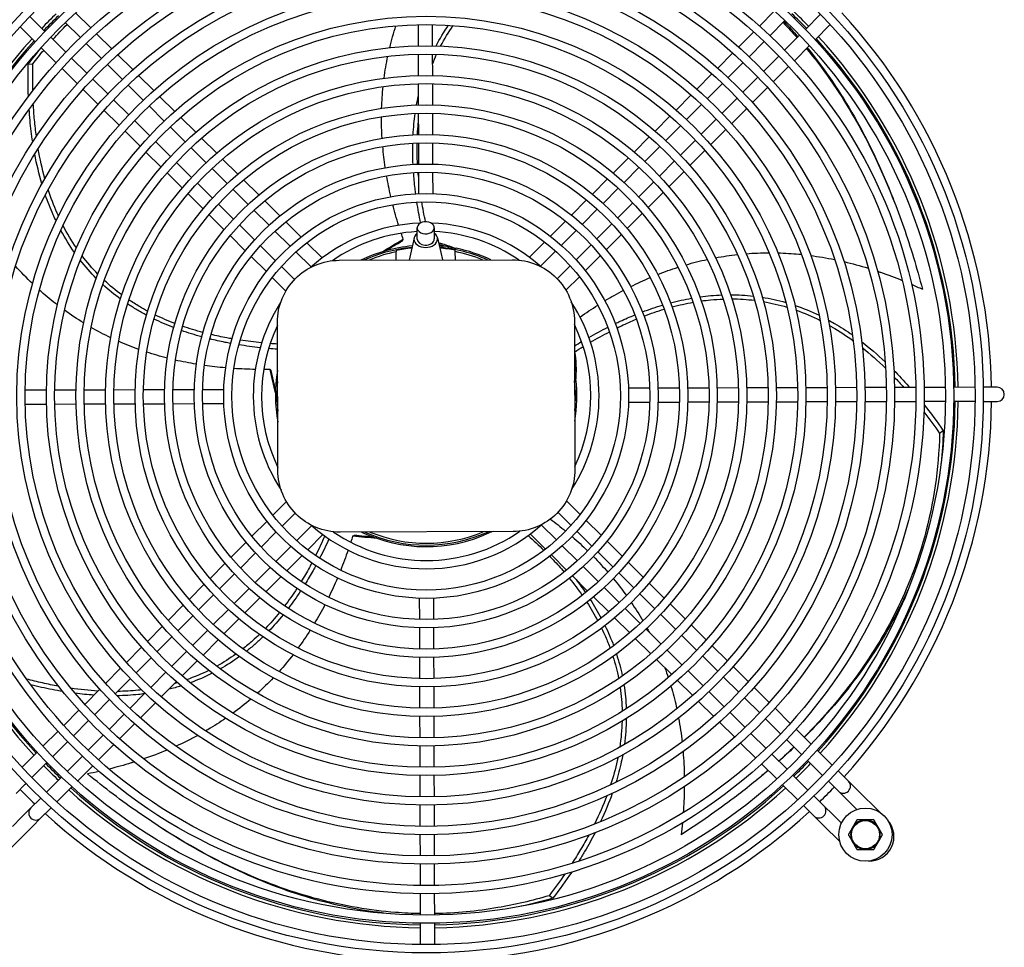
# Model space of a CAD drawing. Units: millimetres. Extents: x 13926 to 18648, y 2746 to 6085.
# Drawn here: x 15683 to 16016, y 4858 to 5172 of the extents above; entities that cross this region are included whole.
import ezdxf

# ---------------------------------------------------------------- set-up
doc = ezdxf.new("R2010")
doc.units = ezdxf.units.MM
doc.header["$LTSCALE"] = 6

msp = doc.modelspace()

# ---------------------------------------------------------------- linework, layer by layer
for p, q in [((15702.2, 5173.94), (15707.31, 5168.85)), ((15933.58, 5169.48), (15938.66, 5174.59)), ((15954.19, 5173.48), (15949.11, 5168.37)), ((15691.78, 5167.66), (15686.67, 5172.73)), ((15698.7, 5170.65), (15703.8, 5165.57)), ((15937.1, 5166.21), (15942.18, 5171.32)), ((15688.5, 5164.14), (15683.39, 5169.22)), ((15709.3, 5166.88), (15714.41, 5161.79)), ((15818.04, 5169.96), (15818.06, 5162.76)), ((15822.84, 5169.98), (15822.86, 5162.78)), ((15926.51, 5162.38), (15931.6, 5167.49)), ((15957.49, 5169.98), (15952.41, 5164.87)), ((15698.87, 5160.6), (15693.76, 5165.68)), ((15705.79, 5163.59), (15710.9, 5158.51)), ((15930.04, 5159.12), (15935.12, 5164.23)), ((15947.14, 5166.38), (15942.06, 5161.28)), ((15695.6, 5157.08), (15690.49, 5162.16)), ((15919.45, 5155.28), (15924.54, 5160.39)), ((15950.43, 5162.88), (15945.35, 5157.77)), ((15686.17, 5156.62), (15687.73, 5156.69)), ((15705.96, 5153.55), (15700.85, 5158.63)), ((15716.4, 5159.81), (15721.51, 5154.73)), ((15818.07, 5159.96), (15818.09, 5152.76)), ((15822.87, 5159.98), (15822.89, 5152.77)), ((15922.99, 5152.03), (15928.07, 5157.13)), ((15940.09, 5159.29), (15935.01, 5154.18)), ((15702.7, 5150.02), (15697.59, 5155.1)), ((15712.88, 5156.54), (15717.99, 5151.46)), ((15943.37, 5155.79), (15938.28, 5150.67)), ((15713.05, 5146.5), (15707.95, 5151.58)), ((15723.5, 5152.75), (15728.61, 5147.67)), ((15912.39, 5148.18), (15917.48, 5153.29)), ((15915.94, 5144.94), (15921.02, 5150.04)), ((15933.03, 5152.2), (15927.95, 5147.09)), ((15709.8, 5142.96), (15704.69, 5148.04)), ((15719.97, 5149.49), (15725.08, 5144.41)), ((15818.09, 5149.96), (15818.11, 5142.76)), ((15822.89, 5149.97), (15822.91, 5142.77)), ((15936.31, 5148.69), (15931.22, 5143.57)), ((15720.15, 5139.44), (15715.04, 5144.52)), ((15730.6, 5145.69), (15735.72, 5140.6)), ((15905.32, 5141.07), (15910.41, 5146.19)), ((15925.98, 5145.11), (15920.9, 5140)), ((15716.91, 5135.9), (15711.79, 5140.98)), ((15727.07, 5142.43), (15732.17, 5137.35)), ((15908.88, 5137.84), (15913.96, 5142.95)), ((15929.25, 5141.58), (15924.16, 5136.47)), ((15727.24, 5132.39), (15722.13, 5137.47)), ((15737.71, 5138.62), (15742.82, 5133.53)), ((15818.12, 5139.96), (15818.14, 5132.75)), ((15822.92, 5139.97), (15822.94, 5132.77)), ((15898.26, 5133.96), (15903.35, 5139.08)), ((15918.93, 5138.01), (15913.85, 5132.91)), ((15724.01, 5128.83), (15718.9, 5133.92)), ((15734.16, 5135.38), (15739.27, 5130.3)), ((15901.83, 5130.75), (15906.91, 5135.86)), ((15922.18, 5134.48), (15917.09, 5129.37)), ((15734.33, 5125.34), (15729.22, 5130.41)), ((15744.81, 5131.55), (15749.93, 5126.46)), ((15891.19, 5126.85), (15896.28, 5131.97)), ((15911.87, 5130.92), (15906.79, 5125.81)), ((15731.12, 5121.76), (15726, 5126.85)), ((15741.25, 5128.32), (15746.36, 5123.24)), ((15818.15, 5129.95), (15818.17, 5122.75)), ((15822.95, 5129.97), (15822.97, 5122.76)), ((15894.77, 5123.66), (15899.85, 5128.76)), ((15915.12, 5127.38), (15910.03, 5122.26)), ((15741.43, 5118.28), (15736.32, 5123.36)), ((15751.92, 5124.48), (15757.05, 5119.39)), ((15884.11, 5119.74), (15889.21, 5124.86)), ((15904.82, 5123.83), (15899.74, 5118.72)), ((15748.35, 5121.27), (15753.46, 5116.19)), ((15887.72, 5116.56), (15892.8, 5121.67)), ((15908.05, 5120.27), (15902.96, 5115.15)), ((15738.23, 5114.69), (15733.11, 5119.78)), ((15759.04, 5117.41), (15764.16, 5112.31)), ((15818.18, 5119.95), (15818.2, 5112.74)), ((15822.98, 5119.96), (15823, 5112.76)), ((15877.03, 5112.62), (15882.13, 5117.75)), ((15897.76, 5116.73), (15892.68, 5111.62)), ((15748.52, 5111.23), (15743.41, 5116.31)), ((15755.44, 5114.21), (15760.55, 5109.13)), ((15880.66, 5109.46), (15885.74, 5114.57)), ((15745.34, 5107.62), (15740.22, 5112.71)), ((15766.16, 5110.33), (15771.29, 5105.22)), ((15869.95, 5105.5), (15875.05, 5110.63)), ((15900.98, 5113.16), (15895.88, 5108.04)), ((15755.62, 5104.17), (15750.51, 5109.25)), ((15762.54, 5107.16), (15767.65, 5102.07)), ((15873.6, 5102.37), (15878.69, 5107.48)), ((15890.71, 5109.64), (15885.63, 5104.53)), ((15752.46, 5100.54), (15747.33, 5105.64)), ((15862.85, 5098.36), (15867.96, 5103.5)), ((15893.9, 5106.04), (15888.8, 5100.92)), ((15762.71, 5097.11), (15757.6, 5102.19)), ((15769.64, 5100.1), (15774.75, 5095.02)), ((15773.29, 5103.24), (15778.43, 5098.13)), ((15866.55, 5095.27), (15871.63, 5100.38)), ((15883.65, 5102.54), (15878.57, 5097.43)), ((15759.59, 5093.45), (15754.45, 5098.56)), ((15812.76, 5096.78), (15813.02, 5097.32)), ((15816.69, 5097.83), (15815.06, 5090.28)), ((15824.59, 5097.85), (15826.26, 5090.31)), ((15886.82, 5098.92), (15881.72, 5093.79)), ((15769.81, 5090.05), (15764.7, 5095.13)), ((15780.43, 5096.14), (15785.58, 5091.01)), ((15810.65, 5093.53), (15810.65, 5093.09)), ((15830.65, 5093.14), (15830.65, 5093.59)), ((15855.74, 5091.21), (15860.86, 5096.36)), ((15876.59, 5095.44), (15871.51, 5090.33)), ((15766.72, 5086.36), (15761.58, 5091.47)), ((15776.74, 5093.04), (15781.85, 5087.95)), ((15791.39, 5090.21), (15849.93, 5090.37)), ((15810.66, 5090.27), (15810.65, 5093.09)), ((15830.66, 5090.32), (15830.65, 5093.14)), ((15859.48, 5088.17), (15864.57, 5093.28)), ((15879.73, 5091.79), (15874.62, 5086.65)), ((15776.22, 5083.68), (15771.8, 5088.07)), ((15869.53, 5088.35), (15865.13, 5083.92)), ((15773.32, 5079.8), (15768.72, 5084.37)), ((15872.63, 5084.65), (15868.06, 5080.06)), ((15770.61, 5019.13), (15770.47, 5069.18)), ((15870.97, 5069.46), (15871.11, 5019.41)), ((15871, 5059.18), (15871.01, 5059.16)), ((15768.39, 5052.88), (15767.96, 5053.29)), ((15896.44, 5046.9), (15889.24, 5046.88)), ((15906.45, 5046.93), (15899.24, 5046.91)), ((15916.45, 5046.96), (15909.25, 5046.94)), ((15926.45, 5046.99), (15919.25, 5046.97)), ((15936.46, 5047.01), (15929.25, 5046.99)), ((15946.46, 5047.04), (15939.26, 5047.02)), ((15956.46, 5047.07), (15949.26, 5047.05)), ((15966.46, 5047.1), (15959.26, 5047.08)), ((15976.46, 5047.12), (15969.26, 5047.11)), ((15986.46, 5047.15), (15979.26, 5047.13)), ((15996.46, 5047.18), (15989.26, 5047.16)), ((16006.46, 5047.21), (15999.26, 5047.19)), ((16009.58, 5047.22), (16009.26, 5047.22)), ((16013.98, 5047.23), (16009.58, 5047.22)), ((15685.1, 5046.32), (15692.3, 5046.34)), ((15695.1, 5046.35), (15702.31, 5046.37)), ((15705.11, 5046.37), (15712.31, 5046.39)), ((15715.11, 5046.4), (15722.31, 5046.42)), ((15725.11, 5046.43), (15732.31, 5046.45)), ((15735.11, 5046.46), (15742.32, 5046.48)), ((15745.12, 5046.48), (15752.32, 5046.5)), ((15685.12, 5041.52), (15692.32, 5041.54)), ((15695.12, 5041.55), (15702.32, 5041.57)), ((15705.12, 5041.57), (15712.32, 5041.59)), ((15715.12, 5041.6), (15722.32, 5041.62)), ((15725.12, 5041.63), (15732.33, 5041.65)), ((15735.13, 5041.66), (15742.33, 5041.68)), ((15745.13, 5041.68), (15752.34, 5041.7)), ((15896.46, 5042.1), (15889.25, 5042.08)), ((15906.46, 5042.13), (15899.26, 5042.11)), ((15916.46, 5042.16), (15909.26, 5042.14)), ((15926.47, 5042.19), (15919.26, 5042.17)), ((15936.47, 5042.21), (15929.27, 5042.19)), ((15946.47, 5042.24), (15939.27, 5042.22)), ((15956.47, 5042.27), (15949.27, 5042.25)), ((15966.47, 5042.3), (15959.27, 5042.28)), ((15976.47, 5042.32), (15969.27, 5042.31)), ((15986.48, 5042.35), (15979.28, 5042.33)), ((15996.48, 5042.38), (15989.28, 5042.36)), ((16006.48, 5042.41), (15999.28, 5042.39)), ((16009.59, 5042.42), (16009.28, 5042.42)), ((16009.59, 5042.42), (16013.99, 5042.43)), ((15995.72, 5032.54), (15994.5, 5031.57)), ((15768.95, 5003.93), (15773.51, 5008.53)), ((15868.26, 5008.79), (15872.85, 5004.22)), ((15772.04, 5000.24), (15776.44, 5004.67)), ((15865.35, 5004.91), (15869.77, 5000.51)), ((15761.84, 4996.79), (15766.96, 5001.93)), ((15782.09, 5000.42), (15777.01, 4995.31)), ((15864.84, 4995.55), (15859.73, 5000.64)), ((15874.85, 5002.23), (15879.99, 4997.12)), ((15764.98, 4993.14), (15770.07, 4998.25)), ((15785.84, 4997.38), (15780.72, 4992.23)), ((15850.19, 4998.38), (15791.64, 4998.21)), ((15796.43, 4997.11), (15795.91, 4996.83)), ((15861.15, 4992.45), (15856, 4997.57)), ((15871.76, 4998.54), (15876.87, 4993.45)), ((15754.76, 4989.67), (15759.86, 4994.8)), ((15871.94, 4988.49), (15866.83, 4993.57)), ((15881.99, 4995.14), (15887.12, 4990.03)), ((15757.92, 4986.05), (15763.01, 4991.16)), ((15775.03, 4993.32), (15769.95, 4988.21)), ((15778.73, 4990.23), (15773.61, 4985.09)), ((15868.29, 4985.35), (15863.15, 4990.46)), ((15878.86, 4991.48), (15883.97, 4986.4)), ((15747.67, 4982.55), (15752.77, 4987.67)), ((15889.12, 4988.05), (15894.24, 4982.95)), ((15750.87, 4978.95), (15755.95, 4984.06)), ((15767.97, 4986.22), (15762.89, 4981.11)), ((15879.04, 4981.43), (15873.93, 4986.51)), ((15885.96, 4984.42), (15891.07, 4979.34)), ((15740.6, 4975.43), (15745.69, 4980.55)), ((15771.63, 4983.09), (15766.53, 4977.96)), ((15875.42, 4978.26), (15870.28, 4983.37)), ((15896.23, 4980.97), (15901.36, 4975.88)), ((15743.81, 4971.86), (15748.89, 4976.96)), ((15760.91, 4979.12), (15755.83, 4974.01)), ((15886.13, 4974.37), (15881.02, 4979.46)), ((15893.05, 4977.36), (15898.16, 4972.28)), ((15764.54, 4975.97), (15759.44, 4970.84)), ((15818.6, 4968.63), (15818.58, 4975.83)), ((15823.4, 4968.64), (15823.38, 4975.84)), ((15882.54, 4971.18), (15877.41, 4976.28)), ((15903.35, 4973.89), (15908.47, 4968.8)), ((15733.53, 4968.32), (15738.62, 4973.44)), ((15753.86, 4972.03), (15748.78, 4966.92)), ((15893.23, 4967.32), (15888.12, 4972.4)), ((15900.15, 4970.31), (15905.26, 4965.23)), ((15736.76, 4964.76), (15741.84, 4969.87)), ((15757.46, 4968.85), (15752.37, 4963.72)), ((15889.65, 4964.1), (15884.53, 4969.2)), ((15910.46, 4966.82), (15915.57, 4961.74)), ((15726.46, 4961.21), (15731.55, 4966.33)), ((15746.8, 4964.93), (15741.72, 4959.82)), ((15818.62, 4958.62), (15818.6, 4965.82)), ((15823.42, 4958.63), (15823.4, 4965.84)), ((15900.32, 4960.26), (15895.21, 4965.34)), ((15729.7, 4957.67), (15734.78, 4962.77)), ((15750.39, 4961.73), (15745.3, 4956.61)), ((15896.76, 4957.03), (15891.64, 4962.12)), ((15907.24, 4963.25), (15912.35, 4958.17)), ((15719.39, 4954.11), (15724.48, 4959.22)), ((15739.75, 4957.84), (15734.67, 4952.73)), ((15907.41, 4953.21), (15902.31, 4958.29)), ((15917.56, 4959.76), (15922.68, 4954.67)), ((15722.65, 4950.57), (15727.73, 4955.68)), ((15743.32, 4954.62), (15738.23, 4949.51)), ((15818.65, 4948.62), (15818.63, 4955.82)), ((15823.45, 4948.63), (15823.43, 4955.83)), ((15903.87, 4949.97), (15898.75, 4955.05)), ((15914.34, 4956.2), (15919.44, 4951.12)), ((15712.33, 4947), (15717.41, 4952.12)), ((15732.69, 4950.75), (15727.61, 4945.64)), ((15914.51, 4946.16), (15909.4, 4951.23)), ((15924.67, 4952.69), (15929.78, 4947.61)), ((15715.6, 4943.48), (15720.67, 4948.59)), ((15736.25, 4947.52), (15731.16, 4942.4)), ((15910.97, 4942.9), (15905.86, 4947.99)), ((15921.43, 4949.14), (15926.54, 4944.07)), ((15705.27, 4939.9), (15710.35, 4945.02)), ((15725.64, 4943.65), (15720.56, 4938.55)), ((15818.68, 4938.61), (15818.66, 4945.82)), ((15823.48, 4938.63), (15823.46, 4945.83)), ((15921.6, 4939.1), (15916.49, 4944.18)), ((15931.77, 4945.63), (15936.88, 4940.54)), ((15708.54, 4936.39), (15713.62, 4941.5)), ((15729.19, 4940.41), (15724.1, 4935.3)), ((15918.08, 4935.84), (15912.96, 4940.92)), ((15928.52, 4942.09), (15933.63, 4937.01)), ((15698.21, 4932.8), (15703.29, 4937.91)), ((15928.69, 4932.05), (15923.59, 4937.13)), ((15938.87, 4938.57), (15943.98, 4933.48)), ((15701.49, 4929.3), (15706.57, 4934.4)), ((15718.58, 4936.56), (15713.51, 4931.45)), ((15818.71, 4928.61), (15818.69, 4935.81)), ((15823.51, 4928.63), (15823.49, 4935.83)), ((15925.18, 4928.77), (15920.07, 4933.86)), ((15935.61, 4935.04), (15940.72, 4929.96)), ((15691.15, 4925.7), (15696.23, 4930.81)), ((15722.12, 4933.31), (15717.04, 4928.2)), ((15945.97, 4931.51), (15951.08, 4926.42)), ((15694.44, 4922.2), (15699.51, 4927.31)), ((15711.53, 4929.47), (15706.45, 4924.36)), ((15935.78, 4925), (15930.68, 4930.07)), ((15942.71, 4927.98), (15947.81, 4922.91)), ((15684.09, 4918.61), (15689.17, 4923.72)), ((15715.06, 4926.21), (15709.98, 4921.1)), ((15818.74, 4918.61), (15818.72, 4925.81)), ((15823.54, 4918.62), (15823.52, 4925.83)), ((15932.28, 4921.71), (15927.17, 4926.8)), ((15953.07, 4924.45), (15958.18, 4919.36)), ((15687.38, 4915.11), (15692.46, 4920.22)), ((15704.48, 4922.37), (15699.4, 4917.27)), ((15942.88, 4917.94), (15937.77, 4923.02)), ((15949.8, 4920.93), (15954.9, 4915.85)), ((15708, 4919.11), (15702.92, 4914)), ((15939.38, 4914.65), (15934.27, 4919.74)), ((15960.17, 4917.39), (15960.51, 4917.05)), ((15963.63, 4913.94), (15960.51, 4917.05)), ((15697.42, 4915.28), (15692.35, 4910.18)), ((15818.76, 4908.61), (15818.74, 4915.81)), ((15823.56, 4908.62), (15823.54, 4915.82)), ((15949.97, 4910.89), (15944.86, 4915.97)), ((15956.89, 4913.88), (15957.13, 4913.64)), ((15957.13, 4913.64), (15960.25, 4910.54)), ((15966.75, 4910.84), (15963.63, 4913.94)), ((15682.07, 4909.77), (15685.17, 4912.89)), ((15685.17, 4912.89), (15685.41, 4913.13)), ((15700.94, 4912.01), (15695.86, 4906.9)), ((15946.48, 4907.59), (15941.37, 4912.68)), ((15960.25, 4910.54), (15963.37, 4907.44)), ((15966.75, 4910.84), (15974.26, 4903.37)), ((15690.14, 4907.96), (15687.03, 4904.84)), ((15690.37, 4908.19), (15690.14, 4907.96)), ((15952.19, 4908.68), (15951.95, 4908.92)), ((15955.31, 4905.58), (15952.19, 4908.68)), ((15963.37, 4907.44), (15966.5, 4904.32)), ((15687.03, 4904.84), (15683.93, 4901.72)), ((15690.44, 4901.45), (15693.54, 4904.57)), ((15693.88, 4904.91), (15693.54, 4904.57)), ((15818.79, 4898.61), (15818.77, 4905.81)), ((15823.59, 4898.62), (15823.57, 4905.82)), ((15948.81, 4905.28), (15948.46, 4905.62)), ((15948.81, 4905.28), (15951.93, 4902.17)), ((15958.43, 4902.48), (15955.31, 4905.58)), ((15683.93, 4901.72), (15680.82, 4898.58)), ((15687.34, 4898.33), (15690.44, 4901.45)), ((15951.93, 4902.17), (15955.05, 4899.07)), ((15961.26, 4899.66), (15958.43, 4902.48)), ((15687.34, 4898.33), (15679.87, 4890.82)), ((15960.71, 4893.44), (15955.05, 4899.07)), ((15818.82, 4888.61), (15818.8, 4895.81)), ((15823.62, 4888.62), (15823.6, 4895.82)), ((15818.85, 4878.61), (15818.83, 4885.81)), ((15823.65, 4878.62), (15823.63, 4885.82)), ((15818.87, 4868.6), (15818.85, 4875.81)), ((15823.67, 4868.62), (15823.65, 4875.82)), ((15863.67, 4874.29), (15862.37, 4875.15)), ((15818.9, 4858.6), (15818.88, 4865.8)), ((15823.7, 4858.62), (15823.68, 4865.82))]:
    msp.add_line(p, q)
for centre, radius in [((15820.79, 5044.29), 188.5), ((15820.79, 5044.29), 185.7), ((15820.79, 5044.29), 178.5), ((15820.79, 5044.29), 175.7), ((15820.79, 5044.29), 168.5), ((15820.79, 5044.29), 165.7), ((15820.79, 5044.29), 158.5), ((15820.79, 5044.29), 155.7), ((15820.79, 5044.29), 148.5), ((15820.79, 5044.29), 145.7), ((15820.79, 5044.29), 138.5), ((15820.79, 5044.29), 135.7), ((15820.79, 5044.29), 128.5), ((15820.79, 5044.29), 125.7), ((15820.79, 5044.29), 118.5), ((15820.79, 5044.29), 115.7), ((15820.79, 5044.29), 108.5), ((15820.79, 5044.29), 105.7), ((15820.79, 5044.29), 98.5), ((15820.79, 5044.29), 95.7), ((15820.79, 5044.29), 88.5), ((15820.79, 5044.29), 85.7), ((15820.79, 5044.29), 78.5), ((15820.79, 5044.29), 75.7), ((15820.79, 5044.29), 68.5), ((15820.79, 5044.29), 65.7), ((15969.4, 4895.8), 9), ((15969.4, 4895.8), 4.75)]:
    msp.add_circle(centre, radius)
for centre, radius, start, end in [((15820.79, 5044.29), 180, 134.0445, 136.2728), ((15820.79, 5044.29), 179, 44.0383, 46.279), ((15820.79, 5044.29), 180, 44.0445, 46.2728), ((15820.79, 5044.29), 191.3, 0.8775, 42.6719), ((15820.79, 5044.29), 179, 134.0383, 136.279), ((15820.79, 5044.29), 180, 137.8015, 179.3947), ((15820.79, 5044.29), 179, 137.8163, 179.3904), ((15820.79, 5044.29), 179, 0.9269, 42.5009), ((15820.79, 5044.29), 180, 0.9226, 42.5157), ((15820.79, 5044.29), 58.5, 92.0189, 131.9366), ((15820.79, 5044.29), 58.5, 48.3807, 88.2748), ((15820.79, 5044.29), 55.7, 93.134, 124.7174), ((15820.79, 5044.29), 55.7, 55.5998, 87.1651), ((15820.79, 5044.29), 51, 95.2809, 115.7416), ((15820.79, 5044.29), 50.5, 95.4591, 114.5298), ((15820.79, 5044.29), 50.27, 95.5412, 101.6321), ((15820.79, 5044.29), 51, 81.4036, 85.0363), ((15820.79, 5044.29), 50.5, 65.7874, 84.8582), ((15820.79, 5044.29), 50.27, 78.6852, 84.7761), ((15820.79, 5044.29), 51, 64.5756, 78.565), ((15791.47, 5069.21), 20.98, 92.4041, 92.4069), ((15820.79, 5044.29), 49.84, 101.734, 112.7872), ((15820.79, 5044.29), 49.84, 67.53, 78.5833), ((15849.97, 5069.37), 20.98, 87.9078, 87.9131), ((15820.79, 5044.29), 58.5, 147.3266, 212.9907), ((15820.79, 5044.29), 58.5, 327.3266, 32.9907), ((15849.97, 5069.37), 20.98, 2.4041, 2.4069), ((15820.79, 5044.29), 55.7, 154.6013, 205.7159), ((15791.47, 5069.21), 20.98, 177.9078, 177.9131), ((15820.79, 5044.29), 55.7, 334.6013, 25.7159), ((15820.79, 5044.29), 51, 170.3204, 189.9969), ((15820.79, 5044.29), 51, 9.4036, 9.9969), ((15820.79, 5044.29), 51, 350.3204, 6.565), ((15820.79, 5044.29), 50.5, 174.4551, 185.8621), ((15820.79, 5044.29), 50.5, 354.4551, 5.8621), ((16013.99, 5044.83), 2.4, 270.1586, 90.1586), ((15820.79, 5044.29), 180, 180.9226, 222.5157), ((15820.79, 5044.29), 179, 180.9269, 222.5009), ((15820.79, 5044.29), 179, 317.8163, 359.3904), ((15820.79, 5044.29), 180, 317.8015, 359.3947), ((15820.79, 5044.29), 191.3, 317.6453, 359.4398), ((15791.61, 5019.21), 20.98, 182.4041, 182.4069), ((15850.11, 5019.37), 20.98, 357.9078, 357.9131), ((15820.79, 5044.29), 58.5, 228.3807, 311.9366), ((15820.79, 5044.29), 55.7, 235.5998, 304.7174), ((15791.61, 5019.21), 20.98, 267.9078, 267.9131), ((15820.79, 5044.29), 51, 244.5756, 294.565), ((15820.79, 5044.29), 50.5, 245.7874, 294.5298), ((15820.79, 5044.29), 49.84, 247.53, 292.7872), ((15850.11, 5019.37), 20.98, 272.4041, 272.4069), ((15820.79, 5044.29), 179, 314.0383, 316.279), ((15820.79, 5044.29), 180, 224.0445, 226.2728), ((15820.79, 5044.29), 179, 224.0383, 226.279), ((15820.79, 5044.29), 180, 314.0445, 316.2728), ((15961.94, 4912.24), 2.4, 225.1586, 45.1586), ((15820.79, 5044.29), 191.3, 224.1103, 226.207), ((15820.79, 5044.29), 180, 227.8015, 269.3947), ((15820.79, 5044.29), 179, 227.8163, 269.3904), ((15820.79, 5044.29), 179, 270.9269, 312.5009), ((15820.79, 5044.29), 180, 270.9226, 312.5157), ((15820.79, 5044.29), 191.3, 314.1103, 316.207), ((15688.74, 4903.14), 2.4, 135.1586, 315.1586), ((15820.79, 5044.29), 191.3, 270.8775, 312.6719), ((15953.62, 4903.88), 2.4, 225.1586, 45.1586), ((15820.79, 5044.29), 191.3, 227.6453, 269.4398), ((15969.4, 4895.8), 5, 90, 150), ((15969.4, 4895.8), 5, 30, 90), ((15970.75, 4895.16), 8.3, 267.791, 41.349), ((15969.4, 4895.8), 5, 150, 210), ((15969.4, 4895.8), 5, 330, 30), ((15969.4, 4895.8), 5, 210, 270), ((15969.4, 4895.8), 5, 270, 330)]:
    msp.add_arc(centre, radius, start, end)
for centre, major_axis, ratio, start_param, end_param in [((15820.64, 5101.22), (-2.9, -0.01), 0.707107, 4.620217, 7.76181), ((15820.64, 5101.22), (2.9, 0.01), 0.707107, 4.620217, 7.76181), ((15820.64, 5097.41), (4, 0.01), 0.707107, 2.379386, 7.040489), ((15820.64, 5097.41), (-2.9, -0.01), 0.707204, 6.281799, 7.761779), ((15820.64, 5097.41), (-2.9, -0.01), 0.707205, 1.478599, 3.140202), ((15368.72, 4283.62), (-479.78, -803.76), 0.243088, 3.223563, 3.233717), ((14957.65, 5239.17), (-912.68, 207.92), 0.243089, 3.223563, 3.233718), ((15739.4, 5925.41), (84.29, -932.26), 0.243088, 0.08197, 0.08597)]:
    msp.add_ellipse(centre, major_axis=major_axis, ratio=ratio, start_param=start_param, end_param=end_param)
for points in [[(15694.52, 5164.93), (15696.07, 5166.69), (15697.66, 5168.4), (15699.28, 5170.06)], [(15941.52, 5170.66), (15943.14, 5168.99), (15944.73, 5167.28), (15946.29, 5165.53)], [(15941.86, 5171.01), (15943.47, 5169.33), (15945.05, 5167.6), (15946.59, 5165.83)], [(15808.46, 5162.15), (15809.06, 5164.65), (15809.75, 5167.12), (15810.54, 5169.58)], [(15824.15, 5162.75), (15825.39, 5165.17), (15826.77, 5167.51), (15828.3, 5169.77)], [(15825.69, 5162.69), (15826.95, 5165.1), (15828.36, 5167.42), (15829.92, 5169.66)], [(15686.17, 5156.62), (15687.61, 5158.49), (15689.08, 5160.3), (15690.58, 5162.08)], [(15687.73, 5156.69), (15688.93, 5158.25), (15690.15, 5159.78), (15691.39, 5161.27)], [(15687.71, 5147.66), (15687.64, 5150.59), (15687.65, 5153.6), (15687.73, 5156.69)], [(15806.56, 5151.86), (15806.88, 5154.34), (15807.3, 5156.81), (15807.81, 5159.26)], [(15822.88, 5156.58), (15823.33, 5157.71), (15823.82, 5158.83), (15824.33, 5159.94)], [(15686.23, 5145.72), (15686.1, 5149.25), (15686.08, 5152.88), (15686.17, 5156.62)], [(15805.73, 5141.64), (15805.81, 5144.1), (15805.97, 5146.55), (15806.22, 5148.99)], [(15817.53, 5142.74), (15817.71, 5143.72), (15817.9, 5144.7), (15818.11, 5145.67)], [(15805.9, 5131.53), (15805.74, 5133.97), (15805.67, 5136.39), (15805.68, 5138.79)], [(15816.38, 5132.68), (15816.52, 5135.15), (15816.75, 5137.56), (15817.08, 5139.92)], [(15817.85, 5132.75), (15817.92, 5134.04), (15818.01, 5135.32), (15818.13, 5136.58)], [(15691.8, 5117.88), (15690.9, 5121.13), (15690.15, 5124.53), (15689.54, 5128.06)], [(15806.97, 5121.57), (15806.6, 5123.97), (15806.32, 5126.36), (15806.11, 5128.73)], [(15816.35, 5122.67), (15816.24, 5125.12), (15816.21, 5127.52), (15816.27, 5129.87)], [(15817.87, 5122.74), (15817.74, 5125.19), (15817.7, 5127.59), (15817.75, 5129.94)], [(15690.79, 5116.08), (15689.83, 5119.31), (15689.03, 5122.68), (15688.36, 5126.18)], [(15818.18, 5118.55), (15818.14, 5119.02), (15818.1, 5119.48), (15818.06, 5119.94)], [(15978.75, 5111.09), (15978.86, 5110.82), (15978.96, 5110.55), (15979.07, 5110.27)], [(15811.47, 5102.05), (15810.75, 5104.39), (15810.1, 5106.71), (15809.51, 5109.02)], [(15818.92, 5102.87), (15818.43, 5105.26), (15818, 5107.61), (15817.65, 5109.92)], [(15820.58, 5103.27), (15820.09, 5105.54), (15819.66, 5107.78), (15819.3, 5109.98)], [(15701.81, 5092.85), (15700.14, 5095.21), (15698.6, 5097.71), (15697.2, 5100.32)], [(15702.45, 5094.39), (15700.81, 5096.78), (15699.31, 5099.3), (15697.95, 5101.95)], [(15817.74, 5097.41), (15817.74, 5098.67), (15817.74, 5099.98), (15817.74, 5101.21)], [(15823.54, 5101.23), (15823.54, 5099.98), (15823.54, 5098.67), (15823.54, 5097.42)], [(15805.99, 5093.1), (15808.23, 5094.49), (15810.57, 5095.9), (15813.02, 5097.32)], [(15806.97, 5093.39), (15808.83, 5094.51), (15810.76, 5095.64), (15812.76, 5096.78)], [(15813.02, 5097.32), (15812.78, 5098), (15812.56, 5098.67), (15812.33, 5099.35)], [(15825.08, 5095.66), (15826.19, 5095.4), (15827.32, 5095.08), (15828.49, 5094.69)], [(15709.17, 5084.1), (15707.25, 5086.02), (15705.45, 5088.06), (15703.77, 5090.21)], [(15709.7, 5085.54), (15707.8, 5087.49), (15706.03, 5089.54), (15704.38, 5091.72)], [(15908.71, 5088.69), (15911.08, 5089.38), (15913.46, 5089.99), (15915.85, 5090.5)], [(15918.69, 5091.07), (15921.16, 5091.52), (15923.63, 5091.89), (15926.12, 5092.16)], [(15929.07, 5092.44), (15931.62, 5092.64), (15934.19, 5092.74), (15936.77, 5092.75)], [(15950.87, 5091.83), (15953.57, 5091.47), (15956.27, 5091.01), (15958.98, 5090.45)], [(15687.6, 5082.3), (15685.64, 5084.17), (15683.72, 5086.13), (15681.85, 5088.18)], [(15899.16, 5085.41), (15901.43, 5086.31), (15903.71, 5087.13), (15905.99, 5087.86)], [(15962.16, 5089.75), (15964.88, 5089.11), (15967.62, 5088.36), (15970.37, 5087.51)], [(15717.82, 5078.49), (15715.74, 5080.03), (15713.76, 5081.66), (15711.9, 5083.4)], [(15890.01, 5081.32), (15892.18, 5082.4), (15894.36, 5083.41), (15896.55, 5084.34)], [(15717.37, 5077.1), (15715.27, 5078.62), (15713.28, 5080.25), (15711.39, 5081.97)], [(15985, 5082.07), (15986.22, 5081.54), (15987.45, 5080.99), (15988.68, 5080.42)], [(15903.49, 5075.8), (15905.88, 5076.43), (15908.24, 5076.95), (15910.59, 5077.37)], [(15923.74, 5078.54), (15926.33, 5078.54), (15928.9, 5078.4), (15931.43, 5078.11)], [(15924.19, 5077.15), (15926.78, 5077.13), (15929.34, 5076.97), (15931.87, 5076.66)], [(15934.48, 5077.7), (15937.17, 5077.27), (15939.82, 5076.68), (15942.44, 5075.93)], [(15872.84, 5071), (15874.84, 5072.41), (15876.84, 5073.75), (15878.86, 5075.02)], [(15893.95, 5072.73), (15896.25, 5073.6), (15898.53, 5074.36), (15900.78, 5075.04)], [(15894.49, 5071.31), (15896.78, 5072.19), (15899.05, 5072.97), (15901.3, 5073.65)], [(15904, 5074.42), (15906.38, 5075.06), (15908.74, 5075.59), (15911.08, 5076)], [(15934.91, 5076.22), (15937.58, 5075.76), (15940.23, 5075.14), (15942.84, 5074.35)], [(15945.58, 5074.95), (15948.32, 5074.01), (15951.03, 5072.9), (15953.71, 5071.61)], [(15704.89, 5068.99), (15702.7, 5070.33), (15700.56, 5071.76), (15698.47, 5073.27)], [(15735.36, 5067.42), (15733.06, 5068.31), (15730.84, 5069.28), (15728.7, 5070.32)], [(15735.76, 5068.83), (15733.46, 5069.71), (15731.24, 5070.67), (15729.1, 5071.71)], [(15945.97, 5073.32), (15948.7, 5072.35), (15951.39, 5071.19), (15954.06, 5069.85)], [(15714.09, 5064), (15711.83, 5065.08), (15709.61, 5066.24), (15707.44, 5067.48)], [(15745.28, 5065.76), (15742.91, 5066.4), (15740.62, 5067.1), (15738.39, 5067.87)], [(15875.83, 5064.12), (15877.98, 5065.34), (15880.11, 5066.49), (15882.23, 5067.56)], [(15744.88, 5064.29), (15742.51, 5064.94), (15740.22, 5065.66), (15738, 5066.44)], [(15876.39, 5062.47), (15878.54, 5063.73), (15880.68, 5064.91), (15882.8, 5066.01)], [(15723.56, 5060.05), (15721.23, 5060.89), (15718.95, 5061.8), (15716.72, 5062.79)], [(15764.61, 5060.61), (15762.15, 5060.88), (15759.75, 5061.21), (15757.4, 5061.59)], [(15765.12, 5062.28), (15762.64, 5062.52), (15760.22, 5062.82), (15757.86, 5063.17)], [(15770.49, 5060.07), (15769.47, 5060.14), (15768.45, 5060.23), (15767.44, 5060.32)], [(15770.49, 5061.85), (15769.65, 5061.9), (15768.81, 5061.96), (15767.98, 5062.02)], [(15870.99, 5061.24), (15871.78, 5061.73), (15872.57, 5062.21), (15873.36, 5062.68)], [(15871.01, 5059.16), (15871.98, 5059.78), (15872.96, 5060.39), (15873.93, 5060.99)], [(15968.15, 5062.63), (15970.82, 5060.58), (15973.46, 5058.33), (15976.06, 5055.88)], [(15968.39, 5060.58), (15971.03, 5058.47), (15973.64, 5056.17), (15976.2, 5053.67)], [(15733.22, 5057.09), (15730.85, 5057.7), (15728.53, 5058.38), (15726.24, 5059.13)], [(15743.02, 5055.03), (15740.63, 5055.43), (15738.27, 5055.89), (15735.95, 5056.43)], [(15762.98, 5053.28), (15760.54, 5053.32), (15758.12, 5053.41), (15755.75, 5053.57)], [(15871.01, 5055.49), (15871.07, 5054.54), (15871.1, 5053.56), (15871.1, 5052.54)], [(15767.96, 5053.29), (15767.24, 5053.28), (15766.53, 5053.27), (15765.81, 5053.27)], [(15769.8, 5045.3), (15769.17, 5047.86), (15768.55, 5050.52), (15767.96, 5053.29)], [(15769.83, 5046.33), (15769.33, 5048.44), (15768.85, 5050.63), (15768.39, 5052.88)], [(15979.16, 5050.68), (15980.25, 5049.54), (15981.34, 5048.36), (15982.42, 5047.14)], [(15989.26, 5041.33), (15991.44, 5038.55), (15993.6, 5035.63), (15995.72, 5032.54)], [(15989.2, 5038.89), (15990.99, 5036.56), (15992.75, 5034.12), (15994.5, 5031.57)], [(15995.72, 5032.54), (15995.61, 5028.81), (15995.37, 5025.11), (15995, 5021.46)], [(15862.81, 5002.64), (15864.58, 5001.3), (15866.29, 4999.94), (15867.95, 4998.56)], [(15786.48, 4996.91), (15785.49, 4994.62), (15784.45, 4992.41), (15783.39, 4990.28)], [(15795.91, 4996.83), (15795.7, 4996.14), (15795.48, 4995.46), (15795.27, 4994.78)], [(15804.07, 4996.11), (15801.44, 4996.3), (15798.72, 4996.54), (15795.91, 4996.83)], [(15803.11, 4996.46), (15800.94, 4996.64), (15798.71, 4996.86), (15796.43, 4997.11)], [(15843.41, 4998.36), (15842.93, 4998.22), (15842.45, 4998.09), (15841.96, 4997.96)], [(15855.25, 4997.03), (15857.12, 4995.37), (15858.9, 4993.71), (15860.6, 4992.03)], [(15787.91, 4995.91), (15786.89, 4993.65), (15785.84, 4991.47), (15784.75, 4989.36)], [(15794.38, 4992.1), (15793.59, 4989.78), (15792.75, 4987.52), (15791.87, 4985.3)], [(15877.39, 4989.9), (15879.09, 4988.17), (15880.73, 4986.41), (15882.29, 4984.61)], [(15869.25, 4982.54), (15870.8, 4980.64), (15872.24, 4978.72), (15873.59, 4976.79)], [(15871.49, 4982.17), (15872.63, 4980.69), (15873.72, 4979.2), (15874.74, 4977.71)], [(15884.11, 4982.47), (15885.67, 4980.59), (15887.15, 4978.67), (15888.55, 4976.72)], [(15777.03, 4979.12), (15775.7, 4977.06), (15774.33, 4975.09), (15772.9, 4973.22)], [(15778.31, 4978.28), (15776.96, 4976.23), (15775.57, 4974.27), (15774.14, 4972.4)], [(15786.55, 4973.65), (15785.43, 4971.5), (15784.26, 4969.4), (15783.03, 4967.36)], [(15875.16, 4974.46), (15876.5, 4972.4), (15877.73, 4970.32), (15878.85, 4968.22)], [(15876.31, 4975.37), (15877.64, 4973.3), (15878.87, 4971.21), (15879.99, 4969.11)], [(15890.18, 4974.39), (15891.57, 4972.35), (15892.88, 4970.27), (15894.11, 4968.16)], [(15771.17, 4971.01), (15769.63, 4969.09), (15768.03, 4967.28), (15766.38, 4965.57)], [(15772.4, 4970.2), (15770.84, 4968.28), (15769.23, 4966.47), (15767.57, 4964.75)], [(15781.56, 4964.96), (15780.25, 4962.9), (15778.88, 4960.9), (15777.46, 4958.96)], [(15895.52, 4965.64), (15895.76, 4965.21), (15895.99, 4964.78), (15896.21, 4964.35)], [(15756.44, 4956.93), (15754.34, 4955.43), (15752.18, 4954.05), (15749.95, 4952.82)], [(15885.17, 4956.96), (15885.97, 4954.5), (15886.63, 4952.01), (15887.14, 4949.51)], [(15757.63, 4956.07), (15755.53, 4954.55), (15753.37, 4953.16), (15751.15, 4951.9)], [(15775.75, 4956.69), (15774.24, 4954.74), (15772.67, 4952.85), (15771.04, 4951.03)], [(15883.99, 4956.1), (15884.77, 4953.64), (15885.41, 4951.16), (15885.9, 4948.65)], [(15747.23, 4951.39), (15744.8, 4950.19), (15742.29, 4949.13), (15739.71, 4948.24)], [(15748.44, 4950.44), (15746.02, 4949.21), (15743.52, 4948.13), (15740.96, 4947.2)], [(15901.57, 4952.25), (15901.97, 4951.16), (15902.35, 4950.06), (15902.71, 4948.96)], [(15736.58, 4947.23), (15736.29, 4947.15), (15736.01, 4947.06), (15735.72, 4946.98)], [(15769.08, 4948.91), (15767.35, 4947.09), (15765.56, 4945.34), (15763.71, 4943.66)], [(15709.76, 4944.42), (15706.76, 4944.59), (15703.7, 4944.9), (15700.56, 4945.36)], [(15708.38, 4943.03), (15706.28, 4943.17), (15704.15, 4943.38), (15701.98, 4943.66)], [(15737.85, 4946.15), (15736.5, 4945.73), (15735.14, 4945.35), (15733.76, 4945.01)], [(15886.41, 4945.63), (15886.81, 4942.94), (15887.03, 4940.23), (15887.09, 4937.5)], [(15887.69, 4946.49), (15888.11, 4943.8), (15888.37, 4941.1), (15888.47, 4938.37)], [(15761.48, 4941.7), (15759.53, 4940.03), (15757.52, 4938.44), (15755.44, 4936.92)], [(15887.08, 4934.21), (15887, 4931.31), (15886.73, 4928.39), (15886.27, 4925.44)], [(15888.5, 4935.08), (15888.46, 4932.19), (15888.24, 4929.26), (15887.84, 4926.32)], [(15906.19, 4935.26), (15906.69, 4932.59), (15907.09, 4929.88), (15907.39, 4927.13)], [(15743.49, 4929.37), (15741.1, 4928.08), (15738.64, 4926.86), (15736.12, 4925.72)], [(15733.13, 4924.42), (15730.55, 4923.34), (15727.9, 4922.34), (15725.18, 4921.41)], [(15907.7, 4923.89), (15907.93, 4921.1), (15908.07, 4918.26), (15908.11, 4915.39)], [(15945.24, 4925.46), (15943.57, 4923.86), (15941.86, 4922.28), (15940.1, 4920.7)], [(15945.3, 4925.41), (15943.62, 4923.82), (15941.9, 4922.24), (15940.13, 4920.67)], [(15710.14, 4917.21), (15708.84, 4916.92), (15707.52, 4916.64), (15706.19, 4916.38)], [(15936.5, 4917.51), (15935.39, 4916.57), (15934.27, 4915.63), (15933.13, 4914.7)], [(15933.13, 4914.7), (15932.9, 4914.52), (15932.68, 4914.33), (15932.45, 4914.15)], [(15881.89, 4908.95), (15880.7, 4905.78), (15879.32, 4902.6), (15877.73, 4899.38)], [(15883.76, 4909.81), (15882.64, 4906.63), (15881.31, 4903.43), (15879.79, 4900.21)], [(15732.25, 4897.41), (15732.01, 4897.56), (15731.76, 4897.72), (15731.52, 4897.88)], [(15907.46, 4899.8), (15907.33, 4898.47), (15907.19, 4897.13), (15907.03, 4895.78)], [(15867.69, 4882.45), (15866.02, 4880.04), (15864.25, 4877.6), (15862.37, 4875.15)], [(15870.03, 4883.15), (15868.06, 4880.22), (15865.94, 4877.26), (15863.67, 4874.29)], [(15863.67, 4874.29), (15860.08, 4873.24), (15856.49, 4872.33), (15852.9, 4871.55)]]:
    msp.add_open_spline(points, degree=3)
for points, knots in [([(15949.43, 5161.88), (15949.74, 5161.5), (15955.74, 5154.22), (15968.15, 5136.05), (15980.46, 5108.62), (15986.78, 5087.69), (15988.68, 5080.42)], [0.4909805, 0.4909805, 0.4909805, 0.4909805, 0.5, 0.6666667, 0.8888889, 1, 1, 1, 1]), ([(15949.7, 5162.15), (15949.81, 5162.01), (15955.63, 5154.87), (15966.28, 5139.19), (15974.9, 5120.98), (15978.75, 5111.09)], [0.4966564, 0.4966564, 0.4966564, 0.4966564, 0.5, 0.6666667, 0.8370837, 0.8370837, 0.8370837, 0.8370837]), ([(15687.66, 5130.31), (15687.3, 5132.66), (15686.86, 5136.29), (15686.55, 5140.05), (15686.47, 5141.32)], [0.84327688, 0.84327688, 0.84327688, 0.84327688, 0.88888889, 0.91189073, 0.91189073, 0.91189073, 0.91189073]), ([(15688.91, 5132.21), (15688.66, 5134.03), (15688.25, 5137.64), (15687.98, 5141.39), (15687.88, 5143.25)], [0.85380925, 0.85380925, 0.85380925, 0.85380925, 0.88888889, 0.92244695, 0.92244695, 0.92244695, 0.92244695]), ([(15808.85, 5111.75), (15808.84, 5111.78), (15808.29, 5114.15), (15807.82, 5116.5), (15807.41, 5118.8)], [0.11030782, 0.11030782, 0.11030782, 0.11030782, 0.11111111, 0.1652955, 0.1652955, 0.1652955, 0.1652955]), ([(15817.25, 5112.7), (15817.17, 5113.32), (15816.87, 5115.74), (15816.64, 5118.12), (15816.52, 5119.87)], [0.09936263, 0.09936263, 0.09936263, 0.09936263, 0.11111111, 0.14558459, 0.14558459, 0.14558459, 0.14558459]), ([(15696.39, 5105.17), (15696.23, 5105.51), (15694.95, 5108.37), (15693.81, 5111.38), (15692.92, 5114.14)], [0.65848207, 0.65848207, 0.65848207, 0.65848207, 0.66666667, 0.72864634, 0.72864634, 0.72864634, 0.72864634]), ([(15695.58, 5103.51), (15695.25, 5104.21), (15693.94, 5107.06), (15692.77, 5110.05), (15691.97, 5112.38)], [0.64939279, 0.64939279, 0.64939279, 0.64939279, 0.66666667, 0.71883403, 0.71883403, 0.71883403, 0.71883403]), ([(15824.98, 5096.11), (15825.41, 5096.01), (15827.33, 5095.52), (15829.32, 5094.85), (15830.89, 5094.22)], [0.334933, 0.334933, 0.334933, 0.334933, 0.4884833, 1, 1, 1, 1]), ([(15830.89, 5094.22), (15830.89, 5094.23), (15830.89, 5094.24), (15830.9, 5094.26), (15830.9, 5094.27), (15830.9, 5094.28)], [-0.005751278, -0.005751278, -0.005751278, -0.005751278, -0.002876141, -0.002876141, -0.000001, -0.000001, -0.000001, -0.000001]), ([(15770.47, 5069.18), (15770.46, 5071.96), (15771, 5074.71), (15773.11, 5079.8), (15774.64, 5082.09), (15778.49, 5085.97), (15780.78, 5087.51), (15785.86, 5089.65), (15788.61, 5090.21), (15791.39, 5090.21)], [0, 0, 0, 0, 0.832939, 0.832939, 1.651301, 1.651301, 2.469663, 2.469663, 3.302602, 3.302602, 3.302602, 3.302602]), ([(15849.93, 5090.37), (15852.71, 5090.38), (15855.47, 5089.84), (15860.56, 5087.73), (15862.85, 5086.2), (15866.72, 5082.35), (15868.26, 5080.06), (15870.4, 5074.99), (15870.96, 5072.23), (15870.97, 5069.46)], [0, 0, 0, 0, 0.832939, 0.832939, 1.651301, 1.651301, 2.469663, 2.469663, 3.302602, 3.302602, 3.302602, 3.302602]), ([(15939.82, 5092.71), (15942.17, 5092.65), (15944.82, 5092.49), (15947.47, 5092.23), (15947.75, 5092.2)], [0.60850944, 0.60850944, 0.60850944, 0.60850944, 0.66666667, 0.67349532, 0.67349532, 0.67349532, 0.67349532]), ([(15973.57, 5086.48), (15973.9, 5086.37), (15976.63, 5085.44), (15979.38, 5084.4), (15981.8, 5083.42)], [0.88111613, 0.88111613, 0.88111613, 0.88111613, 0.88888889, 0.94612268, 0.94612268, 0.94612268, 0.94612268]), ([(15696.03, 5075.09), (15694.16, 5076.52), (15692.12, 5078.21), (15690.12, 5079.98), (15689.91, 5080.17)], [0.60850944, 0.60850944, 0.60850944, 0.60850944, 0.66666667, 0.67349532, 0.67349532, 0.67349532, 0.67349532]), ([(15726.56, 5073), (15725.64, 5073.5), (15723.47, 5074.71), (15721.39, 5076.02), (15720.21, 5076.81)], [0.30970843, 0.30970843, 0.30970843, 0.30970843, 0.33333333, 0.36618133, 0.36618133, 0.36618133, 0.36618133]), ([(15881.25, 5076.49), (15881.28, 5076.51), (15883.36, 5077.76), (15885.45, 5078.94), (15887.52, 5080.04)], [0.11030782, 0.11030782, 0.11030782, 0.11030782, 0.11111111, 0.1652955, 0.1652955, 0.1652955, 0.1652955]), ([(15913.41, 5077.81), (15914.65, 5077.99), (15917.13, 5078.27), (15919.58, 5078.43), (15920.81, 5078.48)], [0.30560166, 0.30560166, 0.30560166, 0.30560166, 0.33333333, 0.36123074, 0.36123074, 0.36123074, 0.36123074]), ([(15913.89, 5076.45), (15914.93, 5076.59), (15917.4, 5076.89), (15919.85, 5077.05), (15921.27, 5077.1)], [0.30970843, 0.30970843, 0.30970843, 0.30970843, 0.33333333, 0.36618133, 0.36618133, 0.36618133, 0.36618133]), ([(15726.15, 5071.62), (15725.05, 5072.21), (15722.88, 5073.43), (15720.8, 5074.74), (15719.78, 5075.42)], [0.30560166, 0.30560166, 0.30560166, 0.30560166, 0.33333333, 0.36123074, 0.36123074, 0.36123074, 0.36123074]), ([(15884.75, 5068.8), (15885.32, 5069.07), (15887.53, 5070.1), (15889.72, 5071.05), (15891.35, 5071.71)], [0.09936263, 0.09936263, 0.09936263, 0.09936263, 0.11111111, 0.14558459, 0.14558459, 0.14558459, 0.14558459]), ([(15885.32, 5067.28), (15885.83, 5067.53), (15888.04, 5068.6), (15890.22, 5069.57), (15891.89, 5070.26)], [0.10011947, 0.10011947, 0.10011947, 0.10011947, 0.11111111, 0.14717173, 0.14717173, 0.14717173, 0.14717173]), ([(15956.88, 5069.98), (15957.57, 5069.61), (15960.31, 5068.07), (15963.01, 5066.34), (15965.02, 5064.93)], [0.64939279, 0.64939279, 0.64939279, 0.64939279, 0.66666667, 0.71883403, 0.71883403, 0.71883403, 0.71883403]), ([(15957.22, 5068.16), (15957.53, 5067.98), (15960.26, 5066.42), (15962.94, 5064.66), (15965.29, 5062.94)], [0.65848207, 0.65848207, 0.65848207, 0.65848207, 0.66666667, 0.72864634, 0.72864634, 0.72864634, 0.72864634]), ([(15754.63, 5062.07), (15754.02, 5062.18), (15751.62, 5062.64), (15749.29, 5063.16), (15747.59, 5063.59)], [0.09936263, 0.09936263, 0.09936263, 0.09936263, 0.11111111, 0.14558459, 0.14558459, 0.14558459, 0.14558459]), ([(15755.07, 5063.63), (15754.51, 5063.72), (15752.1, 5064.16), (15749.75, 5064.66), (15748, 5065.08)], [0.10011947, 0.10011947, 0.10011947, 0.10011947, 0.11111111, 0.14717173, 0.14717173, 0.14717173, 0.14717173]), ([(15871.01, 5059.16), (15871.24, 5057.83), (15871.54, 5054.96), (15871.5, 5051.8), (15871.4, 5050.11)], [0, 0, 0, 0, 0.488483, 1, 1, 1, 1]), ([(15752.95, 5053.78), (15752.91, 5053.79), (15750.49, 5054), (15748.11, 5054.27), (15745.79, 5054.6)], [0.11030782, 0.11030782, 0.11030782, 0.11030782, 0.11111111, 0.1652955, 0.1652955, 0.1652955, 0.1652955]), ([(15871.4, 5050.11), (15871.41, 5050.12), (15871.42, 5050.12), (15871.43, 5050.12), (15871.44, 5050.12), (15871.45, 5050.12)], [-0.005751279, -0.005751279, -0.005751279, -0.005751279, -0.002876141, -0.002876141, -0.000001, -0.000001, -0.000001, -0.000001]), ([(15979.05, 5052.95), (15980.72, 5051.26), (15982.52, 5049.33), (15984.3, 5047.31), (15984.44, 5047.15)], [0.84327688, 0.84327688, 0.84327688, 0.84327688, 0.88888889, 0.89279789, 0.89279789, 0.89279789, 0.89279789]), ([(15994.5, 5031.57), (15994.34, 5025.56), (15992.84, 5007.85), (15985.98, 4982.77), (15972.35, 4956.82), (15959.39, 4940.01), (15950.75, 4930.92), (15948.67, 4928.83)], [0, 0, 0, 0, 0.1111111, 0.3333333, 0.5, 0.6666667, 0.7171745, 0.7171745, 0.7171745, 0.7171745]), ([(15791.64, 4998.21), (15788.86, 4998.21), (15786.11, 4998.75), (15781.02, 5000.86), (15778.73, 5002.39), (15774.85, 5006.24), (15773.31, 5008.52), (15771.17, 5013.6), (15770.61, 5016.35), (15770.61, 5019.13)], [0, 0, 0, 0, 0.832939, 0.832939, 1.651301, 1.651301, 2.469663, 2.469663, 3.302602, 3.302602, 3.302602, 3.302602]), ([(15871.11, 5019.41), (15871.11, 5016.63), (15870.57, 5013.88), (15868.46, 5008.79), (15866.93, 5006.49), (15863.08, 5002.62), (15860.8, 5001.08), (15855.72, 4998.94), (15852.97, 4998.38), (15850.19, 4998.38)], [0, 0, 0, 0, 0.832939, 0.832939, 1.651301, 1.651301, 2.469663, 2.469663, 3.302602, 3.302602, 3.302602, 3.302602]), ([(15841.96, 4997.96), (15841.97, 4997.95), (15841.97, 4997.94), (15841.98, 4997.93), (15841.98, 4997.92), (15841.99, 4997.91)], [-0.005751281, -0.005751281, -0.005751281, -0.005751281, -0.002876141, -0.002876141, -0.000001, -0.000001, -0.000001, -0.000001]), ([(15870.09, 4996.74), (15870.12, 4996.72), (15871.96, 4995.13), (15873.72, 4993.5), (15875.4, 4991.87)], [0.11030782, 0.11030782, 0.11030782, 0.11030782, 0.11111111, 0.1652955, 0.1652955, 0.1652955, 0.1652955]), ([(15782.09, 4987.77), (15781.83, 4987.26), (15780.67, 4985.11), (15779.47, 4983.03), (15778.53, 4981.49)], [0.10011947, 0.10011947, 0.10011947, 0.10011947, 0.11111111, 0.14717173, 0.14717173, 0.14717173, 0.14717173]), ([(15783.44, 4986.87), (15783.14, 4986.32), (15781.96, 4984.19), (15780.75, 4982.13), (15779.82, 4980.64)], [0.09936263, 0.09936263, 0.09936263, 0.09936263, 0.11111111, 0.14558459, 0.14558459, 0.14558459, 0.14558459]), ([(15862.59, 4990.03), (15862.99, 4989.61), (15864.68, 4987.85), (15866.28, 4986.07), (15867.46, 4984.69)], [0.10011947, 0.10011947, 0.10011947, 0.10011947, 0.11111111, 0.14717173, 0.14717173, 0.14717173, 0.14717173]), ([(15790.8, 4982.71), (15790.79, 4982.67), (15789.84, 4980.44), (15788.84, 4978.25), (15787.81, 4976.15)], [0.11030782, 0.11030782, 0.11030782, 0.11030782, 0.11111111, 0.1652955, 0.1652955, 0.1652955, 0.1652955]), ([(15983.78, 4978.68), (15980.61, 4971.47), (15972.61, 4956.66), (15959.95, 4940.33), (15951.03, 4931.03), (15948.74, 4928.75)], [0.350321, 0.350321, 0.350321, 0.350321, 0.5, 0.6666667, 0.7214391, 0.7214391, 0.7214391, 0.7214391]), ([(15764.37, 4963.55), (15763.61, 4962.83), (15761.78, 4961.14), (15759.9, 4959.57), (15758.78, 4958.69)], [0.30970843, 0.30970843, 0.30970843, 0.30970843, 0.33333333, 0.36618133, 0.36618133, 0.36618133, 0.36618133]), ([(15880.14, 4965.68), (15880.6, 4964.74), (15881.64, 4962.48), (15882.55, 4960.2), (15883.04, 4958.87)], [0.30970843, 0.30970843, 0.30970843, 0.30970843, 0.33333333, 0.36618133, 0.36618133, 0.36618133, 0.36618133]), ([(15881.29, 4966.56), (15881.84, 4965.44), (15882.87, 4963.17), (15883.79, 4960.89), (15884.21, 4959.74)], [0.30560166, 0.30560166, 0.30560166, 0.30560166, 0.33333333, 0.36123074, 0.36123074, 0.36123074, 0.36123074]), ([(15765.56, 4962.74), (15764.65, 4961.87), (15762.82, 4960.18), (15760.93, 4958.61), (15759.97, 4957.84)], [0.30560166, 0.30560166, 0.30560166, 0.30560166, 0.33333333, 0.36123074, 0.36123074, 0.36123074, 0.36123074]), ([(15696.42, 4946.04), (15694.62, 4946.36), (15691.05, 4947.09), (15687.41, 4947.99), (15685.6, 4948.47)], [0.85380925, 0.85380925, 0.85380925, 0.85380925, 0.88888889, 0.92244695, 0.92244695, 0.92244695, 0.92244695]), ([(15697.84, 4944.26), (15695.49, 4944.65), (15691.91, 4945.35), (15688.24, 4946.22), (15687, 4946.53)], [0.84327688, 0.84327688, 0.84327688, 0.84327688, 0.88888889, 0.91189073, 0.91189073, 0.91189073, 0.91189073]), ([(15725.46, 4943.47), (15724.8, 4943.39), (15721.78, 4943.04), (15718.69, 4942.86), (15716.23, 4942.82)], [0.65180324, 0.65180324, 0.65180324, 0.65180324, 0.66666667, 0.71883403, 0.71883403, 0.71883403, 0.71883403]), ([(15724.44, 4944.79), (15724.08, 4944.75), (15721.45, 4944.47), (15718.76, 4944.32), (15716.39, 4944.28)], [0.65848207, 0.65848207, 0.65848207, 0.65848207, 0.66666667, 0.71760939, 0.71760939, 0.71760939, 0.71760939]), ([(15903.62, 4946.05), (15904.29, 4943.79), (15904.95, 4941.23), (15905.52, 4938.62), (15905.58, 4938.35)], [0.60850944, 0.60850944, 0.60850944, 0.60850944, 0.66666667, 0.67349532, 0.67349532, 0.67349532, 0.67349532]), ([(15752.95, 4935.16), (15751.01, 4933.82), (15748.77, 4932.4), (15746.47, 4931.05), (15746.23, 4930.91)], [0.60850944, 0.60850944, 0.60850944, 0.60850944, 0.66666667, 0.67349532, 0.67349532, 0.67349532, 0.67349532]), ([(15721.98, 4920.36), (15721.65, 4920.26), (15718.89, 4919.41), (15716.06, 4918.63), (15713.52, 4918)], [0.88111613, 0.88111613, 0.88111613, 0.88111613, 0.88888889, 0.94612268, 0.94612268, 0.94612268, 0.94612268]), ([(15885.65, 4921.92), (15885.57, 4921.56), (15884.93, 4918.49), (15884.08, 4915.39), (15883.18, 4912.63)], [0.65848207, 0.65848207, 0.65848207, 0.65848207, 0.66666667, 0.72864634, 0.72864634, 0.72864634, 0.72864634]), ([(15887.28, 4922.8), (15887.13, 4922.03), (15886.52, 4918.95), (15885.7, 4915.85), (15884.98, 4913.5)], [0.64939279, 0.64939279, 0.64939279, 0.64939279, 0.66666667, 0.71883403, 0.71883403, 0.71883403, 0.71883403]), ([(15936.48, 4917.53), (15932.82, 4914.39), (15923.59, 4906.95), (15913.35, 4899.83), (15907.03, 4895.78)], [0.8099021, 0.8099021, 0.8099021, 0.8099021, 0.8888889, 1, 1, 1, 1]), ([(15818.87, 4869.08), (15816.06, 4869.13), (15804.58, 4869.67), (15784.43, 4873.11), (15755.5, 4883.44), (15729.42, 4898.4), (15712, 4911.62), (15706.19, 4916.38)], [0.2791636, 0.2791636, 0.2791636, 0.2791636, 0.3333333, 0.5, 0.6666667, 0.8888889, 1, 1, 1, 1]), ([(15908.12, 4912.02), (15908.12, 4911.68), (15908.08, 4908.79), (15907.94, 4905.86), (15907.75, 4903.25)], [0.88111613, 0.88111613, 0.88111613, 0.88111613, 0.88888889, 0.94612268, 0.94612268, 0.94612268, 0.94612268]), ([(15808.75, 4869.01), (15800.92, 4869.79), (15784.36, 4872.82), (15758.86, 4882), (15741.19, 4891.67), (15732.25, 4897.41)], [0.350321, 0.350321, 0.350321, 0.350321, 0.5, 0.6666667, 0.8370837, 0.8370837, 0.8370837, 0.8370837]), ([(15875.8, 4895.65), (15874.94, 4894.04), (15873.14, 4890.87), (15871.16, 4887.68), (15870.14, 4886.11)], [0.85380925, 0.85380925, 0.85380925, 0.85380925, 0.88888889, 0.92244695, 0.92244695, 0.92244695, 0.92244695]), ([(15877.93, 4896.45), (15876.84, 4894.34), (15875.07, 4891.15), (15873.1, 4887.93), (15872.42, 4886.85)], [0.84327688, 0.84327688, 0.84327688, 0.84327688, 0.88888889, 0.91189073, 0.91189073, 0.91189073, 0.91189073]), ([(15862.37, 4875.15), (15856.6, 4873.44), (15843.7, 4870.43), (15830.8, 4869.21), (15823.67, 4869.08)], [0, 0, 0, 0, 0.1111111, 0.248372, 0.248372, 0.248372, 0.248372])]:
    msp.add_open_spline(points, degree=3, knots=knots)
for points, weights in [([(15966.51, 4900.8), (15965.73, 4899.46), (15965.07, 4898.3)], [1.10906450004, 1.0930923738, 1]), ([(15969.4, 4900.8), (15968.06, 4900.8), (15966.51, 4900.8)], [1, 1.0930923738, 1.10906450004]), ([(15972.28, 4900.8), (15970.73, 4900.8), (15969.4, 4900.8)], [1.10906450004, 1.0930923738, 1]), ([(15973.73, 4898.3), (15973.06, 4899.46), (15972.28, 4900.8)], [1, 1.0930923738, 1.10906450004]), ([(15965.07, 4898.3), (15964.4, 4897.14), (15963.62, 4895.8)], [1, 1.0930923738, 1.10906450004]), ([(15975.17, 4895.8), (15974.4, 4897.14), (15973.73, 4898.3)], [1.10906450004, 1.0930923738, 1]), ([(15963.62, 4895.8), (15964.4, 4894.46), (15965.07, 4893.3)], [1.10906450004, 1.0930923738, 1]), ([(15973.73, 4893.3), (15974.4, 4894.46), (15975.17, 4895.8)], [1, 1.0930923738, 1.10906450004]), ([(15965.07, 4893.3), (15965.73, 4892.14), (15966.51, 4890.8)], [1, 1.0930923738, 1.10906450004]), ([(15966.51, 4890.8), (15968.06, 4890.8), (15969.4, 4890.8)], [1.10906450004, 1.0930923738, 1]), ([(15969.4, 4890.8), (15970.73, 4890.8), (15972.28, 4890.8)], [1, 1.0930923738, 1.10906450004]), ([(15972.28, 4890.8), (15973.06, 4892.14), (15973.73, 4893.3)], [1.10906450004, 1.0930923738, 1])]:
    msp.add_rational_spline(points, weights, degree=2)

doc.saveas('drawing.dxf')
